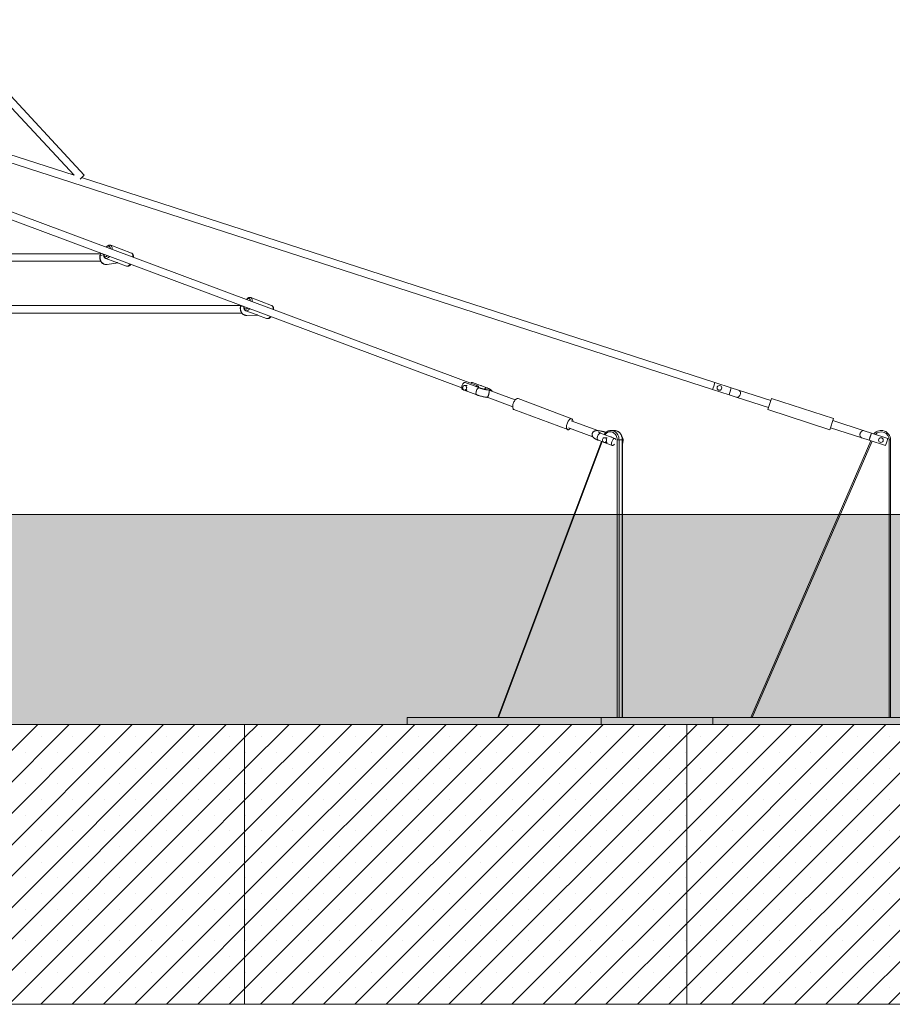
# Paper-space layout 'Blatt1(2)' of a CAD drawing. Units: millimetres. Extents: x 5 to 415, y 5 to 292.
# Drawn here: x 238 to 276, y 138 to 180 of the extents above; entities that cross this region are included whole.
import ezdxf

# ---------------------------------------------------------------- set-up
doc = ezdxf.new("R2010")
doc.units = ezdxf.units.MM
doc.layers.add('1', color=7, linetype='Continuous', lineweight=15)

psp = doc.layouts.new('Blatt1(2)')

# ---------------------------------------------------------------- hatches: boundary and pattern name
at = {"layer": '1'}
h = psp.add_hatch(dxfattribs=at)
h.set_pattern_fill('AR-CONC', color=256, scale=0.02, style=0)
h.set_pattern_definition([(50, (0, 0), (3.643693, -0.318782), [0.381, -4.191]), (355, (0, 0), (-0.704857, 3.821133), [0.3048, -3.3528]), (100.451, (0.3036, -0.0266), (2.93885, 3.502334), [0.3238, -3.5618]), (46.1842, (0, 1.016), (5.42158, -0.840847), [0.5715, -6.2865]), (96.6356, (0.452, 0.946), (4.748085, 4.94851), [0.4857, -5.3427]), (351.184, (0, 1.016), (4.74809, 4.9485), [0.4572, -5.0292]), (21, (0.508, 0.762), (3.032298, -2.04531), [0.381, -4.191]), (326, (0.508, 0.762), (1.23604, 3.68376), [0.3048, -3.3528]), (71.4514, (0.7607, 0.5916), (4.26833, 1.638457), [0.3238, -3.5618]), (37.5, (0, 0), (0.061772, 1.691101), [0, -3.31216, 0, -3.4036, 0, -3.3655]), (7.5, (0, 0), (1.336393, 2.0036115), [0, -1.94056, 0, -3.23596, 0, -1.2827]), (-32.5, (-1.1328, 0), (2.711812, -0.114575), [0, -1.27, 0, -3.9624, 0, -5.2578]), (-42.5, (-1.6408, 0), (2.962584, 0.50853), [0, -1.651, 0, -2.63144, 0, -3.7338])])
h.paths.add_polyline_path([(285.72619, 150.045), (285.72619, 138.045), (306.49961, 138.045), (306.49961, 159.045), (80.63314, 159.045), (80.63314, 138.045), (92.52619, 138.045), (92.52619, 150.045), (99.46813, 150.045), (111.46813, 150.045), (116.52619, 150.045), (130.43388, 150.045), (132.25274, 150.045), (151.21849, 150.045), (163.21849, 150.045), (163.21849, 138.045), (177.12619, 138.045), (177.12619, 150.045), (201.12619, 150.045), (201.12619, 138.045), (215.03388, 138.045), (215.03388, 150.045), (227.03388, 150.045), (245.99963, 150.045), (247.81849, 150.045), (261.72619, 150.045), (266.78424, 150.045), (278.78424, 150.045)], flags=0)
h = psp.add_hatch(dxfattribs=at)
h.set_pattern_fill('SACNCR', color=256, scale=0.4, style=0)
h.paths.add_polyline_path([(245.99963, 138.045), (245.99963, 150.045), (227.03388, 150.045), (227.03388, 138.045)], flags=0)
h = psp.add_hatch(dxfattribs=at)
h.set_pattern_fill('SACNCR', color=256, scale=0.4, style=0)
h.paths.add_polyline_path([(247.81849, 150.045), (245.99963, 150.045), (245.99963, 138.045), (247.81849, 138.045)], flags=0)
h = psp.add_hatch(dxfattribs=at)
h.set_pattern_fill('SACNCR', color=256, scale=0.4, style=0)
h.paths.add_polyline_path([(247.81849, 138.045), (266.78424, 138.045), (266.78424, 150.045), (261.72619, 150.045), (247.81849, 150.045)], flags=0)
h = psp.add_hatch(dxfattribs=at)
h.set_pattern_fill('SACNCR', color=256, scale=0.4, style=0)
h.paths.add_polyline_path([(266.78424, 138.045), (278.78424, 138.045), (278.78424, 150.045), (266.78424, 150.045)], flags=0)

# ---------------------------------------------------------------- linework, layer by layer
at = {"color": 7, "linetype": 'Continuous', "lineweight": 15}
for p, q in [((240.94089, 173.5921), (234.73847, 180.25525)), ((234.49167, 180.05073), (240.51112, 173.58413)), ((240.51112, 173.58413), (237.70273, 174.49179)), ((231.10966, 174.1846), (257.12989, 164.47404)), ((237.62169, 174.18169), (267.89022, 164.39907)), ((240.94089, 173.5921), (240.76126, 173.4249)), ((257.82558, 164.55597), (233.90981, 173.48116)), ((267.98863, 164.70356), (240.82377, 173.48309)), ((242.96309, 170.25198), (242.07311, 170.58411)), ((241.64481, 170.21775), (231.55939, 170.21775)), ((241.77382, 170.16867), (241.62444, 170.1456)), ((231.56502, 169.89775), (241.65136, 169.89775)), ((241.86332, 170.02198), (242.24468, 169.87966)), ((241.90785, 169.75559), (241.91745, 169.75686)), ((241.91745, 169.75686), (242.38164, 169.82855)), ((242.37195, 169.83217), (242.7533, 169.68985)), ((248.97369, 168.00886), (248.08371, 168.341)), ((247.65368, 167.99661), (236.438, 167.99661)), ((236.438, 167.67661), (247.70317, 167.67661)), ((247.75387, 167.97311), (247.65214, 167.96997)), ((247.87393, 167.77887), (248.27174, 167.63041)), ((247.90301, 167.57775), (247.9086, 167.57786)), ((247.9086, 167.57786), (248.37414, 167.59219)), ((248.36611, 167.59519), (248.76391, 167.44673)), ((257.8894, 164.47245), (257.27639, 164.70121)), ((258.2094, 164.47245), (257.59639, 164.70121)), ((267.93942, 164.55131), (267.98863, 164.70356)), ((268.69646, 164.47479), (267.98863, 164.70356)), ((257.16451, 164.40141), (257.22473, 164.37894)), ((257.23787, 164.37403), (257.77751, 164.17264)), ((257.37044, 164.57134), (257.25785, 164.57134)), ((257.25785, 164.37134), (257.37044, 164.37134)), ((259.4297, 163.95733), (258.33522, 164.36578)), ((267.89022, 164.39907), (267.93942, 164.55131)), ((267.89022, 164.39907), (268.59805, 164.1703)), ((268.69646, 164.47479), (268.59805, 164.1703)), ((268.59805, 164.1703), (268.64726, 164.32254)), ((268.64726, 164.32254), (268.69646, 164.47479)), ((269.00096, 164.37638), (268.69646, 164.47479)), ((270.38847, 163.92794), (269.00096, 164.37638)), ((258.22333, 164.06598), (259.31782, 163.65752)), ((261.85318, 163.14785), (259.54582, 164.00894)), ((268.59805, 164.1703), (268.90255, 164.07189)), ((268.90255, 164.07189), (268.91152, 164.06927)), ((268.90255, 164.07189), (270.29006, 163.62345)), ((270.41583, 164.01259), (270.2627, 163.5388)), ((273.08014, 163.1515), (270.41583, 164.01259)), ((259.37173, 163.54245), (261.67909, 162.68136)), ((270.2627, 163.5388), (272.92701, 162.67771)), ((262.96521, 162.6379), (261.82208, 163.06451)), ((273.08014, 163.1515), (272.92701, 162.67771)), ((274.39829, 162.63199), (273.05278, 163.06685)), ((261.71019, 162.76471), (262.75211, 162.37587)), ((263.70403, 162.30247), (263.09103, 162.53124)), ((263.67437, 162.645), (263.53437, 162.645)), ((263.53437, 162.645), (263.53868, 162.64497)), ((272.95437, 162.76236), (274.29988, 162.3275)), ((274.39829, 162.63199), (274.38932, 162.6346)), ((274.70279, 162.53358), (274.39829, 162.63199)), ((274.70279, 162.53358), (274.60438, 162.22909)), ((274.65358, 162.38133), (274.70279, 162.53358)), ((275.41062, 162.30481), (274.70279, 162.53358)), ((263.12389, 162.17741), (258.67717, 150.345)), ((262.97914, 162.23143), (263.22376, 162.14014)), ((263.2369, 162.13524), (263.59214, 162.00266)), ((263.36947, 162.33254), (263.25688, 162.33254)), ((263.25688, 162.13254), (263.36947, 162.13254)), ((263.79882, 162.245), (263.88078, 162.245)), ((263.79882, 150.345), (263.79882, 162.245)), ((263.88078, 162.245), (263.88078, 150.345)), ((264.02078, 162.245), (263.88078, 162.245)), ((264.02078, 150.345), (264.02078, 162.245)), ((264.02882, 150.345), (264.02882, 162.245)), ((269.52619, 150.345), (274.67354, 162.20673)), ((274.29988, 162.3275), (274.60438, 162.22909)), ((274.60438, 162.22909), (274.65358, 162.38133)), ((274.60438, 162.22909), (275.31221, 162.00032)), ((275.31221, 162.00032), (275.36142, 162.15256)), ((275.36142, 162.15256), (275.41062, 162.30481)), ((275.46619, 150.345), (275.46619, 162.245)), ((275.46619, 162.245), (275.52619, 162.245)), ((275.52619, 162.245), (275.52619, 150.345)), ((254.79578, 150.345), (254.79578, 150.045)), ((254.79578, 150.345), (263.10963, 150.345)), ((263.10963, 150.345), (263.10963, 150.045)), ((263.10963, 150.345), (267.90963, 150.345)), ((267.90963, 150.345), (267.90963, 150.045)), ((267.90963, 150.345), (277.32619, 150.345)), ((227.03388, 150.045), (247.81849, 150.045)), ((247.81849, 150.045), (266.78424, 150.045)), ((247.81849, 138.045), (247.81849, 150.045)), ((266.78424, 138.045), (266.78424, 150.045)), ((266.78424, 150.045), (278.78424, 150.045)), ((227.03388, 138.045), (247.81849, 138.045)), ((247.81849, 138.045), (266.78424, 138.045)), ((266.78424, 138.045), (278.78424, 138.045))]:
    psp.add_line(p, q, dxfattribs=at)
at = {"color": 8, "linetype": 'Continuous', "lineweight": 15}
for p, q in [((247.66439, 168.0065), (247.65214, 167.96997)), ((263.1538, 162.16625), (258.71127, 150.345)), ((264.02078, 162.245), (264.02882, 162.245)), ((274.7309, 162.1882), (269.59159, 150.345))]:
    psp.add_line(p, q, dxfattribs=at)
at = {"color": 8, "linetype": 'Continuous', "lineweight": 15, "flags": 128}
for points in [[(242.05445, 170.44164), (242.05378, 170.45199), (242.04893, 170.48255), (242.04012, 170.50822), (242.02763, 170.52822), (242.01183, 170.54193), (241.99321, 170.54895), (241.97232, 170.54905), (241.94981, 170.54224), (241.92635, 170.52873), (241.90266, 170.50891), (241.89498, 170.50116)], [(242.07284, 170.58421), (242.08015, 170.58102), (242.09878, 170.56744), (242.11419, 170.54734), (242.12601, 170.52124), (242.13394, 170.48976), (242.13779, 170.45368), (242.13747, 170.41389), (242.13727, 170.41073)], [(241.62444, 170.1456), (241.61701, 170.09997), (241.61585, 170.05319), (241.621, 170.00641), (241.63231, 169.96079), (241.64952, 169.91745), (241.67219, 169.87745), (241.69978, 169.84179), (241.7316, 169.81133), (241.76687, 169.78684), (241.80472, 169.7689), (241.84422, 169.75797), (241.88439, 169.75431), (241.90785, 169.75559)], [(241.78309, 170.20135), (241.78377, 170.19101), (241.78862, 170.16045), (241.79742, 170.13478), (241.80991, 170.11478), (241.82571, 170.10107), (241.84434, 170.09405), (241.86522, 170.09395), (241.88774, 170.10076), (241.9112, 170.11427), (241.93488, 170.13408), (241.94257, 170.14184)], [(242.02539, 170.11093), (242.00588, 170.08711), (241.9795, 170.06056), (241.95283, 170.03998), (241.92654, 170.02588), (241.90128, 170.01861), (241.87767, 170.01833), (241.86359, 170.02188)], [(243.02725, 170.0786), (243.02745, 170.08176), (243.02777, 170.12154), (243.02392, 170.15762), (243.01599, 170.1891), (243.00417, 170.21521), (242.98876, 170.2353), (242.97013, 170.24889), (242.96309, 170.25198)], [(242.7533, 169.68985), (242.76765, 169.6862), (242.79126, 169.68647), (242.81652, 169.69375), (242.84281, 169.70785), (242.86948, 169.72843), (242.89587, 169.75498), (242.91537, 169.7788)], [(248.06506, 168.19853), (248.06191, 168.22801), (248.05463, 168.2557), (248.04355, 168.27799), (248.02899, 168.29423), (248.01141, 168.3039), (247.99133, 168.30672), (247.96937, 168.30261), (247.9462, 168.29168), (247.92252, 168.27427), (247.90558, 168.25804)], [(248.08368, 168.34101), (248.09922, 168.33283), (248.1165, 168.31636), (248.1304, 168.29358), (248.14056, 168.26505), (248.14673, 168.23147), (248.14877, 168.19366), (248.14788, 168.16762)], [(249.03786, 167.83548), (249.03876, 167.86153), (249.03671, 167.89933), (249.03054, 167.93292), (249.02038, 167.96145), (249.00648, 167.98423), (248.9892, 168.00069), (248.97369, 168.00886)], [(247.65214, 167.96997), (247.64307, 167.92419), (247.64031, 167.87726), (247.64393, 167.83034), (247.65384, 167.78458), (247.66979, 167.74113), (247.6914, 167.70103), (247.71813, 167.66528), (247.74932, 167.63477), (247.7842, 167.61024), (247.82192, 167.59229), (247.86155, 167.58137), (247.90211, 167.57775), (247.90301, 167.57775)], [(247.7937, 167.95824), (247.79684, 167.92876), (247.80413, 167.90107), (247.81521, 167.87877), (247.82977, 167.86254), (247.84735, 167.85287), (247.86743, 167.85005), (247.88938, 167.85416), (247.91256, 167.86509), (247.93624, 167.8825), (247.95317, 167.89873)], [(248.036, 167.86782), (248.03104, 167.8614), (248.00509, 167.83176), (247.9785, 167.80773), (247.95192, 167.78992), (247.926, 167.77875), (247.90138, 167.77451), (247.87867, 167.77729), (247.87397, 167.77885)], [(248.76391, 167.44673), (248.76865, 167.44516), (248.79136, 167.44237), (248.81598, 167.44662), (248.8419, 167.45778), (248.86848, 167.4756), (248.89507, 167.49962), (248.92102, 167.52927), (248.92598, 167.53568)], [(263.79882, 162.245), (263.79578, 162.29373), (263.78673, 162.34144), (263.77184, 162.38717), (263.75144, 162.42996), (263.72593, 162.46894), (263.69586, 162.50329), (263.66183, 162.53231), (263.62455, 162.5554), (263.58478, 162.57208), (263.54336, 162.58201), (263.50114, 162.58498), (263.45898, 162.58094), (263.41775, 162.56996), (263.37832, 162.55227), (263.34149, 162.52824), (263.30802, 162.49837), (263.2786, 162.46326), (263.27745, 162.46166)], [(263.53868, 162.64497), (263.55794, 162.64408), (263.60479, 162.63665), (263.65033, 162.62193), (263.6937, 162.60018), (263.7341, 162.57182), (263.77079, 162.53737), (263.80307, 162.49746), (263.83034, 162.45286), (263.85209, 162.40438), (263.86793, 162.35293), (263.87755, 162.29948), (263.88078, 162.245)], [(264.02078, 162.245), (264.01755, 162.29948), (264.00793, 162.35293), (263.99209, 162.40438), (263.97034, 162.45286), (263.94307, 162.49746), (263.91079, 162.53737), (263.8741, 162.57182), (263.8337, 162.60018), (263.79033, 162.62193), (263.74479, 162.63665), (263.69794, 162.64408), (263.67437, 162.645)]]:
    psp.add_lwpolyline(points, dxfattribs=at)
at = {"color": 7, "linetype": 'Continuous', "lineweight": 15, "flags": 128}
for points in [[(247.65214, 167.96997), (247.64719, 167.96944), (247.64433, 167.96821), (247.64368, 167.96724)], [(247.64368, 167.96724), (247.64433, 167.96821), (247.64719, 167.96944), (247.65214, 167.96997)], [(257.14045, 164.55131), (257.15148, 164.58404), (257.16574, 164.61524), (257.18255, 164.64345), (257.20114, 164.66735), (257.22063, 164.68582), (257.24011, 164.69801), (257.25867, 164.70333), (257.27544, 164.70155), (257.27639, 164.70121)], [(257.16451, 164.40141), (257.15799, 164.40462), (257.14533, 164.4168), (257.13618, 164.43528), (257.13098, 164.45918), (257.12995, 164.48739), (257.13316, 164.51858), (257.14045, 164.55131)], [(257.34025, 164.44058), (257.34438, 164.4674), (257.34209, 164.4945), (257.33356, 164.51989), (257.3194, 164.54167), (257.30069, 164.55824), (257.27879, 164.56837), (257.25534, 164.57129), (257.23208, 164.56681), (257.21073, 164.55524), (257.19287, 164.53745), (257.17983, 164.51476), (257.17258, 164.48885), (257.17165, 164.46163), (257.17711, 164.43514), (257.18857, 164.41133), (257.20515, 164.39198), (257.22565, 164.3785), (257.24854, 164.37192), (257.27211, 164.3727), (257.29463, 164.3808), (257.31442, 164.39562), (257.33001, 164.41605), (257.34025, 164.44058)], [(257.88941, 164.47244), (257.88034, 164.47457), (257.86256, 164.47278), (257.84343, 164.46398), (257.82383, 164.44856), (257.80468, 164.42724), (257.78688, 164.40103), (257.77125, 164.37116), (257.75853, 164.339), (257.74932, 164.30608), (257.74404, 164.27393), (257.74294, 164.24405), (257.74607, 164.21784), (257.75329, 164.19653), (257.76426, 164.18111), (257.77748, 164.17265)], [(257.77751, 164.17264), (257.77099, 164.17585), (257.75833, 164.18803), (257.74919, 164.20651), (257.74398, 164.23041), (257.74296, 164.25862), (257.74616, 164.28982), (257.75345, 164.32254)], [(257.8602, 164.48334), (257.85977, 164.49151), (257.85559, 164.5166), (257.8474, 164.53652), (257.83557, 164.55035), (257.82065, 164.55742), (257.80335, 164.55742), (257.78448, 164.55035), (257.76491, 164.53652), (257.75185, 164.52378)], [(257.75345, 164.32254), (257.76449, 164.35527), (257.77874, 164.38647), (257.79556, 164.41468), (257.81414, 164.43858), (257.83363, 164.45705), (257.85311, 164.46924), (257.87167, 164.47457), (257.88845, 164.47278), (257.8894, 164.47245)], [(258.2094, 164.47244), (258.20034, 164.47457), (258.18256, 164.47278), (258.16343, 164.46398), (258.14383, 164.44856), (258.12468, 164.42724), (258.1113, 164.40822)], [(258.11144, 164.40844), (258.11556, 164.41468), (258.13414, 164.43858), (258.15363, 164.45705), (258.17311, 164.46924), (258.19167, 164.47457), (258.20845, 164.47278), (258.2094, 164.47245)], [(259.54582, 164.00894), (259.53031, 164.01238), (259.50873, 164.01067), (259.48573, 164.00221), (259.46194, 163.98722), (259.43807, 163.96616), (259.41479, 163.93961), (259.39277, 163.90835), (259.37266, 163.87327), (259.35502, 163.83539), (259.34037, 163.79579), (259.32912, 163.75561), (259.32161, 163.716), (259.31804, 163.67812), (259.31852, 163.64304), (259.32303, 163.61178), (259.33145, 163.58523), (259.34353, 163.56417), (259.35893, 163.54919), (259.37173, 163.54245)], [(259.4297, 163.95733), (259.44997, 163.97742), (259.47389, 163.99551), (259.49737, 164.00727), (259.51974, 164.01238), (259.54036, 164.01067), (259.54582, 164.00894)], [(259.37173, 163.54245), (259.36774, 163.54412), (259.35084, 163.55588), (259.33705, 163.57397), (259.32676, 163.59787), (259.32027, 163.62687), (259.31782, 163.65752)], [(261.9071, 163.03278), (261.90464, 163.06343), (261.89815, 163.09244), (261.88786, 163.11633), (261.87407, 163.13442), (261.85718, 163.14618), (261.83766, 163.15129), (261.81609, 163.14958), (261.79308, 163.14112), (261.7693, 163.12614), (261.74542, 163.10507), (261.72214, 163.07852), (261.70013, 163.04726), (261.68002, 163.01218), (261.66238, 162.9743), (261.64773, 162.9347), (261.63648, 162.89452), (261.62896, 162.85491), (261.62539, 162.81703), (261.62587, 162.78195), (261.63039, 162.75069), (261.63881, 162.72415), (261.65089, 162.70308), (261.66629, 162.6881), (261.68456, 162.67963), (261.70517, 162.67793), (261.72754, 162.68303), (261.75102, 162.6948), (261.77494, 162.71289), (261.79521, 162.73298)], [(263.09115, 162.53119), (263.08196, 162.53336), (263.06419, 162.53157), (263.04506, 162.52277), (263.02546, 162.50735), (263.00631, 162.48603), (262.9885, 162.45982), (262.97288, 162.42995), (262.96016, 162.39779), (262.95094, 162.36487), (262.94566, 162.33272), (262.94457, 162.30284), (262.9477, 162.27663), (262.95492, 162.25532), (262.96589, 162.2399), (262.97911, 162.23144)], [(262.95508, 162.38133), (262.96611, 162.41406), (262.98037, 162.44526), (262.99718, 162.47347), (263.01577, 162.49737), (263.03526, 162.51584), (263.05474, 162.52803), (263.0733, 162.53336), (263.09008, 162.53157), (263.09103, 162.53124)], [(262.97914, 162.23143), (262.97262, 162.23464), (262.95996, 162.24682), (262.95081, 162.2653), (262.94561, 162.2892), (262.94458, 162.31741), (262.94779, 162.34861), (262.95508, 162.38133)], [(263.17447, 162.26329), (263.18472, 162.28783), (263.20031, 162.30826), (263.2201, 162.32307), (263.24261, 162.33117), (263.26619, 162.33196), (263.28907, 162.32537), (263.30957, 162.3119), (263.32616, 162.29254), (263.33761, 162.26874), (263.34307, 162.24224), (263.34214, 162.21503), (263.33489, 162.18912), (263.32185, 162.16642), (263.30399, 162.14863), (263.28264, 162.13707), (263.25938, 162.13258), (263.23593, 162.13551), (263.21404, 162.14563), (263.19532, 162.1622), (263.18117, 162.18399), (263.17263, 162.20938), (263.17034, 162.23648), (263.17447, 162.26329)], [(263.6799, 162.05186), (263.67686, 162.04787), (263.65771, 162.02655), (263.63811, 162.01113), (263.61898, 162.00232), (263.60121, 162.00054), (263.58563, 162.00587), (263.57297, 162.01805), (263.56382, 162.03653), (263.55861, 162.06043), (263.55759, 162.08864), (263.5608, 162.11984), (263.56809, 162.15256)], [(263.56809, 162.15256), (263.57912, 162.18529), (263.59337, 162.21649), (263.61019, 162.2447), (263.62877, 162.2686), (263.64826, 162.28708), (263.66774, 162.29926), (263.68631, 162.30459), (263.70308, 162.30281), (263.71728, 162.294), (263.72825, 162.27858), (263.73547, 162.25726), (263.73627, 162.25327)], [(264.04809, 162.15256), (264.05538, 162.18529), (264.05859, 162.21649), (264.05756, 162.2447), (264.05236, 162.2686), (264.04321, 162.28708), (264.03055, 162.29926), (264.02403, 162.30247)], [(264.02882, 162.10077), (264.03706, 162.11984), (264.04809, 162.15256)]]:
    psp.add_lwpolyline(points, dxfattribs=at)
at = {"color": 7, "linetype": 'Continuous', "lineweight": 15}
for centre in [(268.18688, 164.47134), (275.11396, 162.23254)]:
    psp.add_circle(centre, 0.1, dxfattribs=at)
for centre, radius, start, end in [((241.62358, 170.13635), 0.00929, 84.707027, 150.686733), ((257.58621, 164.624), 0.07788, 82.486065, 144.687267), ((257.24899, 164.44987), 0.07856, 232.079335, 266.990244), ((257.94016, 164.49186), 0.07952, 52.296473, 86.773106), ((275.12619, 162.245), 0.4, 0, 140.930393), ((263.50346, 162.27244), 0.10261, 52.788434, 86.281145)]:
    psp.add_arc(centre, radius, start, end, dxfattribs=at)
at = {"color": 8, "linetype": 'Continuous', "lineweight": 15}
for centre, radius, start, end in [((241.91707, 170.07856), 0.30021, 146.403891, 167.09684), ((275.12619, 162.245), 0.34, 0, 136.960509)]:
    psp.add_arc(centre, radius, start, end, dxfattribs=at)
at = {"color": 7, "linetype": 'Continuous', "lineweight": 15}
for centre, major_axis, ratio, start_param, end_param in [((242.41321, 170.13698), (0.40787, -0.04174), 0.70976097, 4.36013381, 4.62047519), ((242.41321, 170.13698), (0.03143, 0.30713), 0.35329272, 2.78933748, 3.04967886), ((248.42381, 167.89386), (0.40312, -0.06638), 0.72210345, 4.44675609, 4.63880061), ((248.42381, 167.89386), (0.04954, 0.30086), 0.37525504, 2.87595976, 3.06800428)]:
    psp.add_ellipse(centre, major_axis=major_axis, ratio=ratio, start_param=start_param, end_param=end_param, dxfattribs=at)
for points, knots in [([(242.07247, 170.58365), (242.07023, 170.58468), (242.05989, 170.58947), (242.03938, 170.5919), (242.01267, 170.59089), (241.98588, 170.5839), (241.95904, 170.57161), (241.9321, 170.55344), (241.90689, 170.5314), (241.89156, 170.5133), (241.88457, 170.50504)], [0, 0, 0, 0, 0.035483634, 0.164007812, 0.291377274, 0.422468146, 0.561592601, 0.710804446, 0.868005056, 1, 1, 1, 1]), ([(241.61548, 170.14089), (241.61379, 170.13291), (241.60914, 170.11089), (241.60598, 170.07368), (241.60764, 170.02989), (241.61498, 169.9865), (241.6278, 169.94447), (241.64587, 169.90468), (241.66884, 169.86801), (241.69626, 169.83529), (241.72755, 169.80726), (241.76202, 169.7846), (241.79888, 169.76777), (241.83723, 169.75737), (241.87366, 169.75298), (241.89682, 169.75508), (241.90706, 169.75601)], [0, 0, 0, 0, 0.04266411, 0.11762468, 0.19272741, 0.26797535, 0.34333487, 0.41876876, 0.49423271, 0.56965377, 0.64492328, 0.71990263, 0.79444748, 0.86844815, 0.94187209, 1, 1, 1, 1]), ([(241.66295, 170.24619), (241.65644, 170.23656), (241.64227, 170.2156), (241.62627, 170.18001), (241.619, 170.15365), (241.61548, 170.14089)], [0, 0, 0, 0, 0.30485511, 0.66346391, 1, 1, 1, 1]), ([(241.77276, 170.20521), (241.77256, 170.20189), (241.77155, 170.18507), (241.77397, 170.15652), (241.78038, 170.1216), (241.79137, 170.09133), (241.80578, 170.06608), (241.82373, 170.04569), (241.84315, 170.03044), (241.8576, 170.02489), (241.86396, 170.02245)], [0, 0, 0, 0, 0.039406038, 0.199934331, 0.36387387, 0.51146917, 0.649458264, 0.77869414, 0.902516145, 1, 1, 1, 1]), ([(243.05365, 170.06875), (243.05385, 170.07206), (243.05486, 170.08889), (243.05245, 170.11744), (243.04603, 170.15236), (243.03504, 170.18263), (243.02063, 170.20789), (243.00267, 170.22826), (242.98375, 170.24321), (242.96986, 170.24857), (242.96405, 170.25082)], [0, 0, 0, 0, 0.03973797, 0.20161843, 0.36693887, 0.51577741, 0.65492882, 0.78525328, 0.91011827, 1, 1, 1, 1]), ([(242.75235, 169.69101), (242.75511, 169.68972), (242.76596, 169.68465), (242.78702, 169.68203), (242.81375, 169.68308), (242.84053, 169.69005), (242.86737, 169.70235), (242.89431, 169.72051), (242.91953, 169.74256), (242.93485, 169.76066), (242.94185, 169.76892)], [0, 0, 0, 0, 0.04347951, 0.17093822, 0.29725178, 0.42725591, 0.56522701, 0.71320189, 0.8690993, 1, 1, 1, 1]), ([(247.65829, 168.00877), (247.65778, 168.00775), (247.65125, 167.99475), (247.64731, 167.98043), (247.64368, 167.96723)], [0, 0, 0, 0, 0.07868389, 1, 1, 1, 1]), ([(248.08358, 168.34093), (248.07525, 168.34346), (248.05845, 168.34857), (248.03176, 168.34867), (248.00502, 168.34362), (247.97823, 168.33299), (247.95125, 168.31685), (247.92453, 168.29454), (247.9056, 168.27581), (247.8963, 168.2635), (247.89512, 168.26195)], [0, 0, 0, 0, 0.12457955, 0.25162689, 0.38079128, 0.51676065, 0.66252315, 0.81741363, 0.97689164, 1, 1, 1, 1]), ([(249.06434, 167.8256), (249.06446, 167.83641), (249.06474, 167.86058), (249.05982, 167.89543), (249.05046, 167.92839), (249.03683, 167.95614), (249.02019, 167.97852), (248.99945, 167.99615), (248.98285, 168.00655), (248.97282, 168.00899), (248.97195, 168.0092)], [0, 0, 0, 0, 0.130374425, 0.291744927, 0.456395452, 0.597043699, 0.728226702, 0.852756183, 0.987329934, 1, 1, 1, 1]), ([(247.64368, 167.96723), (247.64171, 167.95924), (247.63626, 167.93721), (247.6318, 167.89992), (247.63199, 167.85599), (247.63795, 167.81241), (247.64949, 167.77017), (247.66643, 167.73015), (247.68843, 167.69325), (247.71504, 167.6603), (247.74568, 167.63204), (247.77967, 167.60917), (247.81621, 167.59202), (247.85443, 167.5816), (247.88359, 167.57711), (247.89962, 167.57812), (247.90263, 167.57831)], [0, 0, 0, 0, 0.04458689, 0.12297477, 0.20150074, 0.28014939, 0.35887797, 0.43764118, 0.51637388, 0.59498185, 0.6733445, 0.75133219, 0.82883776, 0.90581325, 0.98229594, 1, 1, 1, 1]), ([(247.78329, 167.96212), (247.78316, 167.95132), (247.78288, 167.92715), (247.7878, 167.8923), (247.79716, 167.85934), (247.8108, 167.8316), (247.82743, 167.8092), (247.84819, 167.79163), (247.86426, 167.78137), (247.87374, 167.77902), (247.87407, 167.77894)], [0, 0, 0, 0, 0.131407473, 0.294056627, 0.460011793, 0.601774495, 0.733996952, 0.859513168, 0.995153241, 1, 1, 1, 1]), ([(248.76565, 167.4464), (248.77344, 167.44404), (248.78973, 167.43911), (248.81587, 167.43907), (248.8426, 167.44411), (248.86939, 167.45474), (248.89638, 167.47088), (248.92309, 167.49319), (248.94203, 167.51192), (248.95132, 167.52423), (248.9525, 167.52578)], [0, 0, 0, 0, 0.11759553, 0.24565644, 0.37585129, 0.51290541, 0.65983079, 0.81595698, 0.97670729, 1, 1, 1, 1]), ([(258.25947, 164.38415), (258.25958, 164.38416), (258.2599, 164.38418), (258.25472, 164.38407), (258.24426, 164.38456), (258.22757, 164.38603), (258.20511, 164.3889), (258.17719, 164.39338), (258.14466, 164.39956), (258.10857, 164.40737), (258.07006, 164.41664), (258.03028, 164.42715), (257.99036, 164.43862), (257.95153, 164.45072), (257.91754, 164.46214), (257.89784, 164.46935), (257.8894, 164.47245)], [0, 0, 0, 0, 0.02359735, 0.07463574, 0.13265548, 0.19792019, 0.26963712, 0.34642854, 0.42685697, 0.50972716, 0.59414786, 0.67947222, 0.76521089, 0.85091182, 0.93608078, 1, 1, 1, 1]), ([(258.43643, 164.32801), (258.43621, 164.32843), (258.43203, 164.33649), (258.42142, 164.34976), (258.40531, 164.36768), (258.38675, 164.38371), (258.36411, 164.40004), (258.33596, 164.41684), (258.30229, 164.43395), (258.26427, 164.45094), (258.23289, 164.4636), (258.21375, 164.47081), (258.2094, 164.47245)], [0, 0, 0, 0, 0.00441759, 0.08514269, 0.16840344, 0.25923897, 0.36709804, 0.51088961, 0.66596196, 0.80781101, 0.95629076, 1, 1, 1, 1]), ([(258.29977, 164.37638), (258.29979, 164.37635), (258.30599, 164.37046), (258.31361, 164.35403), (258.31385, 164.31436), (258.30676, 164.26658), (258.29534, 164.21571), (258.28213, 164.16745), (258.26933, 164.12754), (258.2568, 164.09575), (258.24587, 164.07597), (258.23621, 164.06719), (258.23056, 164.06363), (258.22761, 164.06518), (258.22747, 164.06525)], [0, 0, 0, 0, 0.00068304, 0.15503981, 0.28398071, 0.38956223, 0.49577354, 0.58699048, 0.67117011, 0.75807495, 0.85529658, 0.92496599, 0.99664481, 1, 1, 1, 1]), ([(258.33421, 164.36475), (258.32308, 164.36914), (258.31185, 164.37357), (258.29988, 164.37635), (258.29977, 164.37638)], [0, 0, 0, 0, 0.99067086, 1, 1, 1, 1]), ([(269.00096, 164.37638), (269.00104, 164.37635), (269.01924, 164.37046), (269.0494, 164.35403), (269.07786, 164.31436), (269.08999, 164.26658), (269.08781, 164.21572), (269.07378, 164.16745), (269.05247, 164.12755), (269.02513, 164.09569), (268.99617, 164.07618), (268.96803, 164.06663), (268.93783, 164.06365), (268.91587, 164.06759), (268.90263, 164.07186), (268.90255, 164.07189)], [0, 0, 0, 0, 0.00061571, 0.13975662, 0.25598707, 0.3511608, 0.44690224, 0.52912739, 0.60500894, 0.68334707, 0.770985, 0.83378668, 0.8983997, 0.99938429, 1, 1, 1, 1]), ([(257.77751, 164.17264), (257.78479, 164.16996), (257.80611, 164.16211), (257.84334, 164.14939), (257.88918, 164.13487), (257.93584, 164.12124), (257.98267, 164.10865), (258.02908, 164.09727), (258.07448, 164.08725), (258.11843, 164.07872), (258.16056, 164.07193), (258.19706, 164.06718), (258.21829, 164.0659), (258.22728, 164.06535)], [0, 0, 0, 0, 0.05054721, 0.14799526, 0.24428799, 0.33989309, 0.43529162, 0.5308288, 0.6268593, 0.72391543, 0.82280894, 0.92500812, 1, 1, 1, 1]), ([(262.89751, 162.63789), (262.89146, 162.6373), (262.87775, 162.63596), (262.85514, 162.63079), (262.83008, 162.62196), (262.80532, 162.60888), (262.78201, 162.59128), (262.76146, 162.56931), (262.74485, 162.54356), (262.73285, 162.51435), (262.72657, 162.48328), (262.72627, 162.45225), (262.73114, 162.42343), (262.74016, 162.39731), (262.75238, 162.37413), (262.76693, 162.35392), (262.78328, 162.33626), (262.80177, 162.32015), (262.82444, 162.30385), (262.85258, 162.28704), (262.88625, 162.26993), (262.92427, 162.25294), (262.95564, 162.24028), (262.97479, 162.23307), (262.97914, 162.23143)], [0, 0, 0, 0, 0.03448628, 0.07816733, 0.11994241, 0.16124387, 0.20269982, 0.24443964, 0.28643366, 0.32860208, 0.37345595, 0.4157019, 0.4559151, 0.49471157, 0.53267857, 0.57057053, 0.60965271, 0.65229046, 0.70291897, 0.77041402, 0.8432042, 0.90978745, 0.9794831, 1, 1, 1, 1]), ([(262.974, 162.63199), (262.97389, 162.63202), (262.94854, 162.63789), (262.91658, 162.644), (262.88654, 162.63558), (262.88157, 162.63419)], [0, 0, 0, 0, 0.003680583, 0.835436138, 1, 1, 1, 1]), ([(263.3189, 162.56262), (263.31231, 162.56473), (263.29066, 162.57166), (263.25264, 162.58261), (263.20588, 162.59523), (263.15945, 162.60661), (263.11406, 162.61663), (263.07011, 162.62516), (263.02799, 162.63193), (262.99247, 162.63658), (262.97214, 162.63783), (262.96407, 162.63832)], [0, 0, 0, 0, 0.05298795, 0.17403156, 0.29481362, 0.41577123, 0.53735344, 0.66023416, 0.78544115, 0.91483339, 1, 1, 1, 1]), ([(262.96534, 162.63644), (262.96818, 162.63562), (262.97104, 162.63479), (262.97397, 162.63202), (262.974, 162.63199)], [0, 0, 0, 0, 0.99067086, 1, 1, 1, 1]), ([(263.09103, 162.53124), (263.08538, 162.53337), (263.0694, 162.53942), (263.0462, 162.54894), (263.02489, 162.55854), (263.01011, 162.56601), (263.00207, 162.5705), (262.99871, 162.57281), (262.99941, 162.57228), (262.9995, 162.57221)], [0, 0, 0, 0, 0.11434791, 0.32403822, 0.52699802, 0.69559217, 0.84701697, 0.98072901, 1, 1, 1, 1]), ([(263.53889, 162.64435), (263.53493, 162.64459), (263.51611, 162.64574), (263.48241, 162.64145), (263.43875, 162.63138), (263.39664, 162.61477), (263.35674, 162.59247), (263.31956, 162.56473), (263.28599, 162.53175), (263.26068, 162.5013), (263.24845, 162.48069), (263.24446, 162.47397)], [0, 0, 0, 0, 0.03427499, 0.1626697, 0.29097287, 0.41938162, 0.54808877, 0.6772302, 0.80687227, 0.93701587, 1, 1, 1, 1]), ([(264.02882, 162.245), (264.02865, 162.25435), (264.02816, 162.28055), (264.02288, 162.32337), (264.01141, 162.37242), (263.99445, 162.4195), (263.97235, 162.46381), (263.94541, 162.50464), (263.91408, 162.54131), (263.87886, 162.5732), (263.84035, 162.59976), (263.7992, 162.62062), (263.75611, 162.63525), (263.71348, 162.64387), (263.6853, 162.64442), (263.67209, 162.64467)], [0, 0, 0, 0, 0.044884226, 0.125801206, 0.206791674, 0.287793828, 0.368772497, 0.449678618, 0.530448772, 0.611009632, 0.691288373, 0.771228183, 0.850805236, 0.930041397, 1, 1, 1, 1]), ([(274.39829, 162.63199), (274.39821, 162.63202), (274.38, 162.63789), (274.34593, 162.64222), (274.29963, 162.62671), (274.26184, 162.59507), (274.23384, 162.55255), (274.21696, 162.5052), (274.21089, 162.46038), (274.21442, 162.41854), (274.22649, 162.38577), (274.24371, 162.36156), (274.26645, 162.34147), (274.28657, 162.33181), (274.2998, 162.32752), (274.29988, 162.3275)], [0, 0, 0, 0, 0.00061571, 0.13975662, 0.25598707, 0.3511608, 0.44690224, 0.52912739, 0.60500894, 0.68334707, 0.770985, 0.83378668, 0.8983997, 0.99938429, 1, 1, 1, 1])]:
    psp.add_open_spline(points, degree=3, knots=knots, dxfattribs=at)
at = {"layer": '1'}
for p, q in [((80.63314, 159.045), (306.49961, 159.045)), ((80.63314, 138.045), (306.49961, 138.045))]:
    psp.add_line(p, q, dxfattribs=at)

doc.saveas('drawing.dxf')
